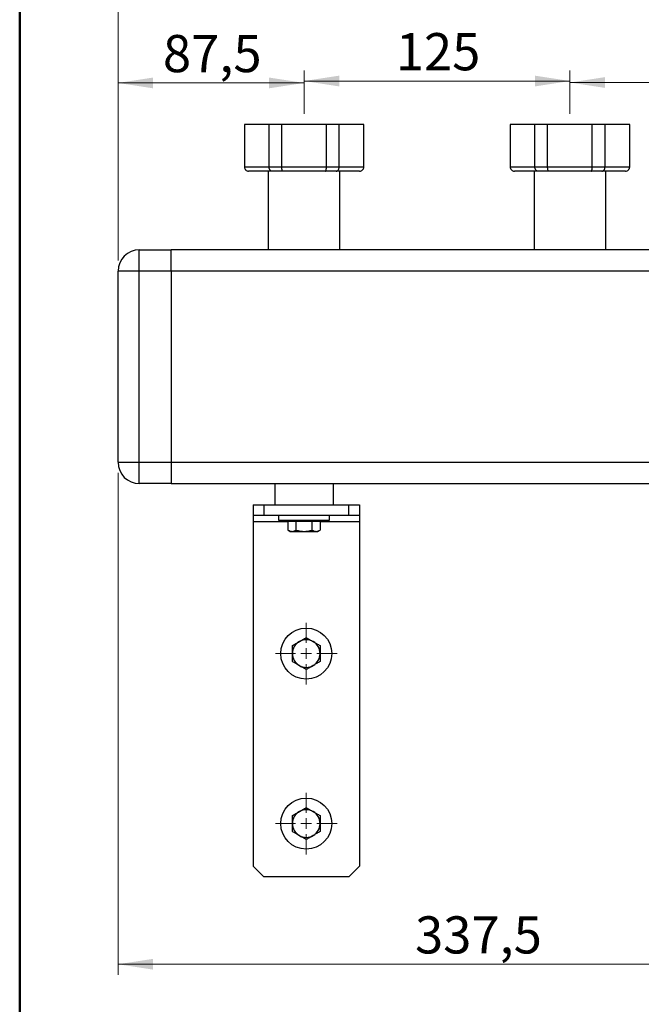
# Model space of a CAD drawing. Units: millimetres. Extents: x 10 to 416, y 10 to 287.
# Drawn here: x 10 to 68, y 146 to 239 of the extents above; entities that cross this region are included whole.
import ezdxf

# ---------------------------------------------------------------- set-up
doc = ezdxf.new("R2010")
doc.units = ezdxf.units.MM
doc.header["$PDSIZE"] = -1
doc.styles.add('SLDTEXTSTYLE1', font='TXT', dxfattribs={"width": 0.75})
doc.dimstyles.new('SLDDIMSTYLE0', dxfattribs={"dimtxt": 3.5, "dimasz": 3.302, "dimexe": 0, "dimexo": 0.0625, "dimgap": 0.875, "dimtad": 1, "dimdec": 1, "dimlfac": 5, "dimrnd": 1e-09, "dimzin": 12, "dimdsep": 46, "dimtxsty": 'SLDTEXTSTYLE1', "dimsah": 1, "dimcen": 0.09, "dimadec": 0, "dimazin": 3, "dimtfac": 1, "dimtdec": 1, "dimtofl": 0, "dimtmove": 0, "dimatfit": 3, "dimfxl": 1, "dimfrac": 2, "dimtolj": 1, "dimtzin": 12, "dimarcsym": 0})
doc.dimstyles.new('SLDDIMSTYLE1', dxfattribs={"dimtxt": 3.5, "dimasz": 3.302, "dimexe": 0, "dimexo": 0.0625, "dimgap": 0.875, "dimtad": 1, "dimdec": 0, "dimlfac": 5, "dimrnd": 1e-09, "dimzin": 12, "dimdsep": 46, "dimtxsty": 'SLDTEXTSTYLE1', "dimsah": 1, "dimcen": 0.09, "dimadec": 0, "dimazin": 3, "dimtfac": 1, "dimtdec": 0, "dimtofl": 0, "dimtmove": 0, "dimatfit": 3, "dimfxl": 1, "dimfrac": 2, "dimtolj": 1, "dimtzin": 12, "dimarcsym": 0})

# ---------------------------------------------------------------- blocks, each defined once
blk = doc.blocks.new('_D')
at = {"color": 150, "linetype": 'Continuous', "lineweight": 0}
for p, q in [((19.247, 216.21), (19.247, 233.916)), ((36.747, 230.01), (36.747, 233.916)), ((36.747, 232.916), (19.247, 232.916))]:
    blk.add_line(p, q, dxfattribs=at)
at = {"color": 150, "linetype": 'Continuous', "lineweight": 18}
for points in [[(19.247, 232.916), (22.549, 232.408), (22.549, 233.424)], [(36.747, 232.916), (33.445, 233.424), (33.445, 232.408)]]:
    blk.add_solid(points, dxfattribs=at)
at = {"color": 150, "linetype": 'Continuous', "lineweight": 18, "insert": (23.471, 237.428), "char_height": 3.5, "attachment_point": 1, "style": 'SLDTEXTSTYLE1'}
blk.add_mtext('87,5', dxfattribs=at)
blk = doc.blocks.new('_D_1')
at = {"color": 150, "linetype": 'Continuous', "lineweight": 0}
for p, q in [((36.747, 230.01), (36.747, 234.095)), ((61.747, 230.01), (61.747, 234.095)), ((36.747, 233.095), (61.747, 233.095))]:
    blk.add_line(p, q, dxfattribs=at)
at = {"color": 150, "linetype": 'Continuous', "lineweight": 18}
for points in [[(36.747, 233.095), (40.049, 232.587), (40.049, 233.603)], [(61.747, 233.095), (58.445, 233.603), (58.445, 232.587)]]:
    blk.add_solid(points, dxfattribs=at)
at = {"color": 150, "linetype": 'Continuous', "lineweight": 18, "insert": (45.368, 237.607), "char_height": 3.5, "attachment_point": 1, "style": 'SLDTEXTSTYLE1'}
blk.add_mtext('125', dxfattribs=at)
blk = doc.blocks.new('_D_2')
at = {"color": 150, "linetype": 'Continuous', "lineweight": 0}
for p, q in [((61.747, 230.01), (61.747, 233.956)), ((86.747, 230.01), (86.747, 233.956)), ((61.747, 232.956), (86.747, 232.956))]:
    blk.add_line(p, q, dxfattribs=at)
at = {"color": 150, "linetype": 'Continuous', "lineweight": 18}
for points in [[(61.747, 232.956), (65.049, 232.448), (65.049, 233.464)], [(86.747, 232.956), (83.445, 233.464), (83.445, 232.448)]]:
    blk.add_solid(points, dxfattribs=at)
at = {"color": 150, "linetype": 'Continuous', "lineweight": 18, "insert": (70.58, 237.468), "char_height": 3.5, "attachment_point": 1, "style": 'SLDTEXTSTYLE1'}
blk.add_mtext('125', dxfattribs=at)
blk = doc.blocks.new('_D_6')
at = {"color": 150, "linetype": 'Continuous', "lineweight": 0}
for p, q in [((19.247, 196.21), (19.247, 148.97)), ((86.747, 187.91), (86.747, 148.97)), ((86.747, 149.97), (19.247, 149.97))]:
    blk.add_line(p, q, dxfattribs=at)
at = {"color": 150, "linetype": 'Continuous', "lineweight": 18}
for points in [[(19.247, 149.97), (22.549, 149.462), (22.549, 150.478)], [(86.747, 149.97), (83.445, 150.478), (83.445, 149.462)]]:
    blk.add_solid(points, dxfattribs=at)
at = {"color": 150, "linetype": 'Continuous', "lineweight": 18, "insert": (47.178, 154.482), "char_height": 3.5, "attachment_point": 1, "style": 'SLDTEXTSTYLE1'}
blk.add_mtext('337,5', dxfattribs=at)
blk = doc.blocks.new('_D_8')
at = {"color": 150, "linetype": 'Continuous', "lineweight": 0}
for p, q in [((19.247, 216.21), (19.247, 243.797)), ((179.247, 216.21), (179.247, 243.797)), ((19.247, 242.797), (179.247, 242.797))]:
    blk.add_line(p, q, dxfattribs=at)
at = {"color": 150, "linetype": 'Continuous', "lineweight": 18}
for points in [[(19.247, 242.797), (22.549, 242.289), (22.549, 243.305)], [(179.247, 242.797), (175.945, 243.305), (175.945, 242.289)]]:
    blk.add_solid(points, dxfattribs=at)
at = {"color": 150, "linetype": 'Continuous', "lineweight": 18, "insert": (95.368, 247.309), "char_height": 3.5, "attachment_point": 1, "style": 'SLDTEXTSTYLE1'}
blk.add_mtext('800', dxfattribs=at)
blk = doc.blocks.new('SW_CENTERMARKSYMBOL_0')
at = {"color": 0, "linetype": 'Continuous', "lineweight": 18}
for p, q in [((0, 1), (0, 2.9)), ((-1, 0), (-2.9, 0)), ((0, 0), (-0.5, 0)), ((0, 0), (0, 0.5)), ((0, 0), (0, -0.5)), ((0, 0), (0.5, 0)), ((1, 0), (2.9, 0)), ((0, -1), (0, -2.9))]:
    blk.add_line(p, q, dxfattribs=at)
blk = doc.blocks.new('SW_CENTERMARKSYMBOL_1')
at = {"color": 0, "linetype": 'Continuous', "lineweight": 18}
for p, q in [((0, 1), (0, 2.9)), ((-1, 0), (-2.9, 0)), ((0, 0), (-0.5, 0)), ((0, 0), (0, 0.5)), ((0, 0), (0, -0.5)), ((0, 0), (0.5, 0)), ((1, 0), (2.9, 0)), ((0, -1), (0, -2.9))]:
    blk.add_line(p, q, dxfattribs=at)

msp = doc.modelspace()

# ---------------------------------------------------------------- linework, layer by layer
at = {"color": 7, "linetype": 'Continuous', "lineweight": 50}
msp.add_line((10, 10), (10, 287), dxfattribs=at)
at = {"color": 7, "linetype": 'Continuous', "lineweight": 25}
for p, q in [((31.129, 229.01), (31.129, 225.01)), ((33.447, 229.01), (31.129, 229.01)), ((34.647, 229.01), (33.447, 229.01)), ((33.447, 225.01), (33.447, 229.01)), ((34.647, 225.01), (34.647, 229.01)), ((38.847, 229.01), (34.647, 229.01)), ((38.847, 225.01), (38.847, 229.01)), ((40.047, 229.01), (38.847, 229.01)), ((40.047, 225.01), (40.047, 229.01)), ((42.365, 229.01), (40.047, 229.01)), ((42.365, 225.01), (42.365, 229.01)), ((56.129, 229.01), (56.129, 225.01)), ((58.447, 229.01), (56.129, 229.01)), ((59.647, 229.01), (58.447, 229.01)), ((58.447, 225.01), (58.447, 229.01)), ((59.647, 225.01), (59.647, 229.01)), ((63.847, 229.01), (59.647, 229.01)), ((63.847, 225.01), (63.847, 229.01)), ((65.047, 229.01), (63.847, 229.01)), ((65.047, 225.01), (65.047, 229.01)), ((67.365, 229.01), (65.047, 229.01)), ((67.365, 225.01), (67.365, 229.01)), ((31.129, 225.01), (33.447, 225.01)), ((33.74, 224.61), (31.529, 224.61)), ((33.377, 224.61), (33.377, 217.21)), ((33.447, 225.01), (34.647, 225.01)), ((34.754, 224.61), (33.74, 224.61)), ((34.647, 225.01), (38.847, 225.01)), ((38.74, 224.61), (34.754, 224.61)), ((39.754, 224.61), (38.74, 224.61)), ((38.847, 225.01), (40.047, 225.01)), ((41.965, 224.61), (39.754, 224.61)), ((40.047, 225.01), (42.365, 225.01)), ((40.117, 217.21), (40.117, 224.61)), ((56.129, 225.01), (58.447, 225.01)), ((58.74, 224.61), (56.529, 224.61)), ((58.377, 224.61), (58.377, 217.21)), ((58.447, 225.01), (59.647, 225.01)), ((59.754, 224.61), (58.74, 224.61)), ((59.647, 225.01), (63.847, 225.01)), ((63.74, 224.61), (59.754, 224.61)), ((64.754, 224.61), (63.74, 224.61)), ((63.847, 225.01), (65.047, 225.01)), ((66.965, 224.61), (64.754, 224.61)), ((65.047, 225.01), (67.365, 225.01)), ((65.117, 217.21), (65.117, 224.61)), ((21.247, 215.21), (21.247, 217.21)), ((21.247, 217.21), (24.247, 217.21)), ((24.247, 215.21), (24.247, 217.21)), ((74.247, 217.21), (24.247, 217.21)), ((19.247, 197.21), (19.247, 215.21)), ((21.247, 215.21), (19.247, 215.21)), ((21.247, 197.21), (21.247, 215.21)), ((24.247, 215.21), (21.247, 215.21)), ((74.247, 215.21), (24.247, 215.21)), ((24.247, 215.21), (24.247, 197.21)), ((19.247, 197.21), (21.247, 197.21)), ((21.247, 197.21), (24.247, 197.21)), ((21.247, 195.21), (21.247, 197.21)), ((24.247, 197.21), (24.247, 195.21)), ((24.247, 197.21), (74.247, 197.21)), ((24.247, 195.21), (21.247, 195.21)), ((24.247, 195.21), (74.247, 195.21)), ((33.997, 195.21), (33.997, 193.21)), ((39.497, 193.21), (39.497, 195.21)), ((31.947, 193.21), (31.947, 192.21)), ((31.947, 193.21), (32.947, 193.21)), ((32.947, 193.21), (32.947, 192.21)), ((32.947, 193.21), (40.947, 193.21)), ((40.947, 192.21), (40.947, 193.21)), ((40.947, 193.21), (41.947, 193.21)), ((41.947, 193.21), (41.947, 192.21)), ((32.947, 192.21), (31.947, 192.21)), ((31.947, 192.21), (31.947, 191.61)), ((40.947, 192.21), (32.947, 192.21)), ((34.347, 192.21), (34.347, 191.77)), ((39.147, 191.77), (39.147, 192.21)), ((41.947, 192.21), (40.947, 192.21)), ((41.947, 192.21), (41.947, 191.61)), ((31.947, 191.61), (31.947, 159.21)), ((34.347, 191.77), (39.147, 191.77)), ((35.246, 190.826), (35.246, 191.65)), ((35.996, 191.65), (35.246, 191.65)), ((35.587, 191.75), (35.487, 191.65)), ((35.587, 191.77), (35.587, 191.75)), ((35.587, 191.75), (36.747, 191.75)), ((35.996, 190.826), (35.996, 191.65)), ((37.497, 191.65), (35.996, 191.65)), ((36.747, 191.75), (37.907, 191.75)), ((37.497, 190.826), (37.497, 191.65)), ((38.248, 191.65), (37.497, 191.65)), ((37.907, 191.75), (37.907, 191.77)), ((38.007, 191.65), (37.907, 191.75)), ((38.248, 191.65), (38.248, 190.826)), ((41.947, 191.61), (41.947, 159.21)), ((35.246, 190.826), (35.447, 190.71)), ((35.447, 190.71), (35.621, 190.71)), ((35.621, 190.71), (36.747, 190.71)), ((36.747, 190.71), (37.873, 190.71)), ((37.873, 190.71), (38.047, 190.71)), ((38.047, 190.71), (38.248, 190.826)), ((31.947, 159.21), (32.947, 158.21)), ((40.947, 158.21), (41.947, 159.21)), ((40.947, 158.21), (32.947, 158.21))]:
    msp.add_line(p, q, dxfattribs=at)
at = {"color": 8, "linetype": 'Continuous', "lineweight": 25}
for p, q in [((35.246, 191.61), (31.947, 191.61)), ((41.947, 191.61), (38.248, 191.61))]:
    msp.add_line(p, q, dxfattribs=at)
at = {"color": 7, "linetype": 'Continuous', "lineweight": 25}
for centre in [(36.947, 179.21), (36.947, 163.21)]:
    msp.add_circle(centre, 2.4, dxfattribs=at)
for centre, radius, start, end in [((21.247, 215.21), 2, 90, 180), ((21.247, 197.21), 2, 180, 270), ((36.947, 179.21), 1.3, 120, 180), ((36.947, 179.21), 1.3, 60, 120), ((36.947, 179.21), 1.3, 0, 60), ((36.947, 179.21), 1.3, 180, 240), ((36.947, 179.21), 1.3, 300, 0), ((36.947, 179.21), 1.3, 240, 300), ((36.947, 163.21), 1.3, 120, 180), ((36.947, 163.21), 1.3, 60, 120), ((36.947, 163.21), 1.3, 0, 60), ((36.947, 163.21), 1.3, 180, 240), ((36.947, 163.21), 1.3, 300, 0), ((36.947, 163.21), 1.3, 240, 300)]:
    msp.add_arc(centre, radius, start, end, dxfattribs=at)
for points, knots in [([(31.129, 225.01), (31.135, 224.959), (31.143, 224.88), (31.195, 224.786), (31.263, 224.704), (31.375, 224.627), (31.478, 224.616), (31.529, 224.61)], [0, 0, 0, 0, 0.241701, 0.369177, 0.501032, 0.750816, 1, 1, 1, 1]), ([(33.74, 224.61), (33.702, 224.616), (33.627, 224.627), (33.545, 224.704), (33.495, 224.786), (33.457, 224.88), (33.451, 224.959), (33.447, 225.01)], [0, 0, 0, 0, 0.249184, 0.498968, 0.630818, 0.758293, 1, 1, 1, 1]), ([(34.754, 224.61), (34.74, 224.616), (34.713, 224.627), (34.683, 224.704), (34.664, 224.786), (34.65, 224.88), (34.648, 224.959), (34.647, 225.01)], [0, 0, 0, 0, 0.249184, 0.4989681, 0.6308183, 0.7582928, 1, 1, 1, 1]), ([(38.74, 224.61), (38.753, 224.616), (38.781, 224.627), (38.811, 224.704), (38.829, 224.786), (38.843, 224.88), (38.845, 224.959), (38.847, 225.01)], [0, 0, 0, 0, 0.249184, 0.498968, 0.630818, 0.758293, 1, 1, 1, 1]), ([(39.754, 224.61), (39.792, 224.616), (39.867, 224.627), (39.949, 224.704), (39.999, 224.786), (40.036, 224.88), (40.043, 224.959), (40.047, 225.01)], [0, 0, 0, 0, 0.249184, 0.4989681, 0.6308183, 0.7582928, 1, 1, 1, 1]), ([(41.965, 224.61), (42.016, 224.616), (42.119, 224.627), (42.231, 224.704), (42.299, 224.786), (42.35, 224.88), (42.359, 224.959), (42.365, 225.01)], [0, 0, 0, 0, 0.249184, 0.498968, 0.630818, 0.758293, 1, 1, 1, 1]), ([(56.129, 225.01), (56.135, 224.959), (56.143, 224.88), (56.195, 224.786), (56.263, 224.704), (56.375, 224.627), (56.478, 224.616), (56.529, 224.61)], [0, 0, 0, 0, 0.241701, 0.369177, 0.501032, 0.750816, 1, 1, 1, 1]), ([(58.74, 224.61), (58.702, 224.616), (58.627, 224.627), (58.545, 224.704), (58.495, 224.786), (58.457, 224.88), (58.451, 224.959), (58.447, 225.01)], [0, 0, 0, 0, 0.249184, 0.498968, 0.630818, 0.758293, 1, 1, 1, 1]), ([(59.754, 224.61), (59.74, 224.616), (59.713, 224.627), (59.683, 224.704), (59.664, 224.786), (59.65, 224.88), (59.648, 224.959), (59.647, 225.01)], [0, 0, 0, 0, 0.249184, 0.4989681, 0.6308183, 0.7582928, 1, 1, 1, 1]), ([(63.74, 224.61), (63.753, 224.616), (63.781, 224.627), (63.811, 224.704), (63.829, 224.786), (63.843, 224.88), (63.845, 224.959), (63.847, 225.01)], [0, 0, 0, 0, 0.249184, 0.498968, 0.630818, 0.758293, 1, 1, 1, 1]), ([(64.754, 224.61), (64.792, 224.616), (64.867, 224.627), (64.949, 224.704), (64.999, 224.786), (65.036, 224.88), (65.043, 224.959), (65.047, 225.01)], [0, 0, 0, 0, 0.249184, 0.498968, 0.630818, 0.758293, 1, 1, 1, 1]), ([(66.965, 224.61), (67.016, 224.616), (67.119, 224.627), (67.231, 224.704), (67.299, 224.786), (67.35, 224.88), (67.359, 224.959), (67.365, 225.01)], [0, 0, 0, 0, 0.249184, 0.498968, 0.630818, 0.758293, 1, 1, 1, 1]), ([(35.246, 190.826), (35.276, 190.81), (35.337, 190.776), (35.43, 190.74), (35.525, 190.715), (35.589, 190.712), (35.621, 190.71)], [0, 0, 0, 0, 0.247269, 0.495363, 0.746874, 1, 1, 1, 1]), ([(35.621, 190.71), (35.652, 190.712), (35.715, 190.715), (35.809, 190.739), (35.903, 190.775), (35.965, 190.809), (35.996, 190.826)], [0, 0, 0, 0, 0.2464911, 0.4945933, 0.7467931, 1, 1, 1, 1]), ([(35.996, 190.826), (36.057, 190.81), (36.178, 190.776), (36.364, 190.74), (36.554, 190.715), (36.683, 190.712), (36.747, 190.71)], [0, 0, 0, 0, 0.247269, 0.495363, 0.746874, 1, 1, 1, 1]), ([(36.747, 190.71), (36.809, 190.712), (36.935, 190.715), (37.123, 190.739), (37.311, 190.775), (37.435, 190.809), (37.497, 190.826)], [0, 0, 0, 0, 0.246491, 0.494593, 0.746793, 1, 1, 1, 1]), ([(37.497, 190.826), (37.528, 190.81), (37.588, 190.776), (37.681, 190.74), (37.776, 190.715), (37.84, 190.712), (37.873, 190.71)], [0, 0, 0, 0, 0.247269, 0.495363, 0.746874, 1, 1, 1, 1]), ([(37.873, 190.71), (37.904, 190.712), (37.967, 190.715), (38.061, 190.739), (38.155, 190.775), (38.217, 190.809), (38.248, 190.826)], [0, 0, 0, 0, 0.246491, 0.494593, 0.746793, 1, 1, 1, 1]), ([(36.297, 180.336), (36.351, 180.367), (36.46, 180.43), (36.623, 180.524), (36.786, 180.618), (36.893, 180.68), (36.947, 180.711)], [0, 0, 0, 0, 0.246491, 0.494593, 0.746793, 1, 1, 1, 1]), ([(36.947, 180.711), (36.999, 180.681), (37.104, 180.62), (37.266, 180.527), (37.43, 180.432), (37.541, 180.368), (37.597, 180.336)], [0, 0, 0, 0, 0.247269, 0.495363, 0.746874, 1, 1, 1, 1]), ([(35.647, 179.961), (35.699, 179.991), (35.804, 180.052), (35.966, 180.145), (36.13, 180.24), (36.241, 180.304), (36.297, 180.336)], [0, 0, 0, 0, 0.247269, 0.495363, 0.746874, 1, 1, 1, 1]), ([(35.647, 179.21), (35.647, 179.273), (35.647, 179.398), (35.647, 179.587), (35.647, 179.775), (35.647, 179.899), (35.647, 179.961)], [0, 0, 0, 0, 0.2464911, 0.4945933, 0.7467931, 1, 1, 1, 1]), ([(37.597, 180.336), (37.651, 180.305), (37.76, 180.242), (37.923, 180.148), (38.086, 180.054), (38.193, 179.992), (38.247, 179.961)], [0, 0, 0, 0, 0.246491, 0.494593, 0.746793, 1, 1, 1, 1]), ([(38.247, 179.961), (38.247, 179.9), (38.247, 179.779), (38.247, 179.593), (38.247, 179.403), (38.247, 179.275), (38.247, 179.21)], [0, 0, 0, 0, 0.247269, 0.495363, 0.746874, 1, 1, 1, 1]), ([(35.647, 178.46), (35.647, 178.52), (35.647, 178.642), (35.647, 178.828), (35.647, 179.018), (35.647, 179.146), (35.647, 179.21)], [0, 0, 0, 0, 0.247269, 0.495363, 0.746874, 1, 1, 1, 1]), ([(38.247, 179.21), (38.247, 179.148), (38.247, 179.022), (38.247, 178.834), (38.247, 178.646), (38.247, 178.522), (38.247, 178.46)], [0, 0, 0, 0, 0.2464911, 0.4945933, 0.7467931, 1, 1, 1, 1]), ([(36.297, 178.084), (36.243, 178.116), (36.134, 178.179), (35.971, 178.273), (35.808, 178.367), (35.701, 178.429), (35.647, 178.46)], [0, 0, 0, 0, 0.246491, 0.494593, 0.746793, 1, 1, 1, 1]), ([(36.947, 177.709), (36.894, 177.739), (36.789, 177.8), (36.628, 177.893), (36.464, 177.988), (36.353, 178.052), (36.297, 178.084)], [0, 0, 0, 0, 0.247269, 0.495363, 0.746874, 1, 1, 1, 1]), ([(37.597, 178.084), (37.543, 178.053), (37.434, 177.99), (37.271, 177.896), (37.108, 177.802), (37.001, 177.74), (36.947, 177.709)], [0, 0, 0, 0, 0.246491, 0.494593, 0.746793, 1, 1, 1, 1]), ([(38.247, 178.46), (38.194, 178.429), (38.089, 178.369), (37.928, 178.276), (37.764, 178.181), (37.653, 178.117), (37.597, 178.084)], [0, 0, 0, 0, 0.247269, 0.495363, 0.746874, 1, 1, 1, 1]), ([(35.647, 163.961), (35.699, 163.991), (35.804, 164.052), (35.966, 164.145), (36.13, 164.24), (36.241, 164.304), (36.297, 164.336)], [0, 0, 0, 0, 0.247269, 0.495363, 0.746874, 1, 1, 1, 1]), ([(36.297, 164.336), (36.351, 164.367), (36.46, 164.43), (36.623, 164.524), (36.786, 164.618), (36.893, 164.68), (36.947, 164.711)], [0, 0, 0, 0, 0.246491, 0.494593, 0.746793, 1, 1, 1, 1]), ([(36.947, 164.711), (36.999, 164.681), (37.104, 164.62), (37.266, 164.527), (37.43, 164.432), (37.541, 164.368), (37.597, 164.336)], [0, 0, 0, 0, 0.247269, 0.495363, 0.746874, 1, 1, 1, 1]), ([(37.597, 164.336), (37.651, 164.305), (37.76, 164.242), (37.923, 164.148), (38.086, 164.054), (38.193, 163.992), (38.247, 163.961)], [0, 0, 0, 0, 0.246491, 0.494593, 0.746793, 1, 1, 1, 1]), ([(35.647, 163.21), (35.647, 163.273), (35.647, 163.398), (35.647, 163.587), (35.647, 163.775), (35.647, 163.899), (35.647, 163.961)], [0, 0, 0, 0, 0.2464911, 0.4945933, 0.7467931, 1, 1, 1, 1]), ([(35.647, 162.46), (35.647, 162.52), (35.647, 162.642), (35.647, 162.828), (35.647, 163.018), (35.647, 163.146), (35.647, 163.21)], [0, 0, 0, 0, 0.247269, 0.495363, 0.746874, 1, 1, 1, 1]), ([(38.247, 163.961), (38.247, 163.9), (38.247, 163.779), (38.247, 163.593), (38.247, 163.403), (38.247, 163.275), (38.247, 163.21)], [0, 0, 0, 0, 0.247269, 0.495363, 0.746874, 1, 1, 1, 1]), ([(38.247, 163.21), (38.247, 163.148), (38.247, 163.022), (38.247, 162.834), (38.247, 162.646), (38.247, 162.522), (38.247, 162.46)], [0, 0, 0, 0, 0.2464911, 0.4945933, 0.7467931, 1, 1, 1, 1]), ([(36.297, 162.084), (36.243, 162.116), (36.134, 162.179), (35.971, 162.273), (35.808, 162.367), (35.701, 162.429), (35.647, 162.46)], [0, 0, 0, 0, 0.246491, 0.494593, 0.746793, 1, 1, 1, 1]), ([(38.247, 162.46), (38.194, 162.429), (38.089, 162.369), (37.928, 162.276), (37.764, 162.181), (37.653, 162.117), (37.597, 162.084)], [0, 0, 0, 0, 0.247269, 0.495363, 0.746874, 1, 1, 1, 1]), ([(36.947, 161.709), (36.894, 161.739), (36.789, 161.8), (36.628, 161.893), (36.464, 161.988), (36.353, 162.052), (36.297, 162.084)], [0, 0, 0, 0, 0.247269, 0.495363, 0.746874, 1, 1, 1, 1]), ([(37.597, 162.084), (37.543, 162.053), (37.434, 161.99), (37.271, 161.896), (37.108, 161.802), (37.001, 161.74), (36.947, 161.709)], [0, 0, 0, 0, 0.246491, 0.494593, 0.746793, 1, 1, 1, 1])]:
    msp.add_open_spline(points, degree=3, knots=knots, dxfattribs=at)
at = {"color": 7, "linetype": 'Continuous', "lineweight": 18}
for p in [(36.747, 229.01), (61.747, 229.01)]:
    msp.add_point(p, dxfattribs=at)

# ---------------------------------------------------------------- block references
at = {"color": 7, "linetype": 'Continuous', "lineweight": 0}
for name, p in [('SW_CENTERMARKSYMBOL_0', (36.947, 179.21)), ('SW_CENTERMARKSYMBOL_1', (36.947, 163.21))]:
    msp.add_blockref(name, p, dxfattribs=at)

# ---------------------------------------------------------------- dimensions: what is measured, and where the dimension line sits
at = {"color": 150, "linetype": 'Continuous', "lineweight": 18}
for base, p1, p2, dimstyle, picture, middle in [((179.247, 242.797), (19.247, 215.21), (179.247, 215.21), 'SLDDIMSTYLE1', '_D_8', (99.247, 242.797)), ((19.247, 232.916), (36.747, 229.01), (19.247, 215.21), 'SLDDIMSTYLE0', '_D', (27.997, 232.916)), ((61.747, 233.095), (36.747, 229.01), (61.747, 229.01), 'SLDDIMSTYLE1', '_D_1', (49.247, 233.095)), ((86.747, 232.956), (61.747, 229.01), (86.747, 229.01), 'SLDDIMSTYLE1', '_D_2', (74.459, 232.956)), ((19.247, 149.97), (86.747, 188.91), (19.247, 197.21), 'SLDDIMSTYLE0', '_D_6', (52.997, 149.97))]:
    dim = msp.add_linear_dim(base=base, p1=p1, p2=p2, dimstyle=dimstyle, dxfattribs=at)
    dim.commit()
    dim.dimension.update_dxf_attribs({"geometry": picture, "text_midpoint": middle, "dimtype": 160})

doc.saveas('drawing.dxf')
